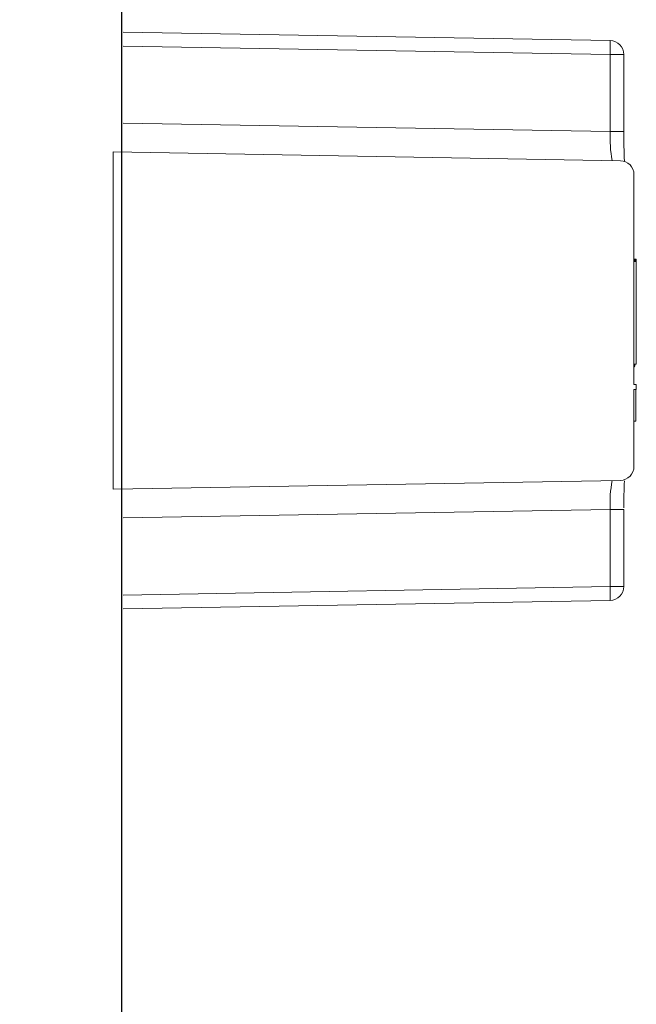
# Model space of a CAD drawing. Extents: x 0.5 to 10.9, y -0.4 to 7.5.
# Drawn here: x 5.6 to 5.6, y 5.2 to 5.3 of the extents above; entities that cross this region are included whole.
import ezdxf

# ---------------------------------------------------------------- set-up
doc = ezdxf.new("R2010")
doc.units = 0
doc.header["$LTSCALE"] = 0.5
doc.header["$MEASUREMENT"] = 0
doc.layers.get('0').update_dxf_attribs({"linetype": 'CONTINUOUS'})
doc.layers.add('OSI-LID', color=3, linetype='CONTINUOUS')

msp = doc.modelspace()

# ---------------------------------------------------------------- hatches: boundary and pattern name
at = {"layer": 'OSI-LID'}
h = msp.add_hatch(dxfattribs=at)
h.set_pattern_fill('ANSI37', color=256, scale=0.02083333333333333, angle=2.8e-322, style=0)
h.set_pattern_definition([(45, (4.131603013119574, 4.729071031319615), (-0.001841423909339967, 0.001841423909339967), []), (135, (4.131603013119574, 4.729071031319615), (-0.001841423909339967, -0.001841423909339967), [])])
edge = h.paths.add_edge_path(flags=0)
edge.add_spline(control_points=[(5.516651168298151, 5.359016191357458), (5.516918370552205, 5.359016191357458), (5.51718592374639, 5.359002447029722), (5.517451719459815, 5.358975066684597), (5.51832152176699, 5.358885465964356), (5.519187849492902, 5.358644456950769), (5.519978961645706, 5.358271997685446), (5.520770073747305, 5.357899538444228), (5.521507790139681, 5.357385356075868), (5.52213102015654, 5.356772030232818), (5.522754250031526, 5.356158704529387), (5.523280183037223, 5.355429319107039), (5.523665266375539, 5.354644274701851), (5.524050349602327, 5.353859230524026), (5.524305204316037, 5.352996874900501), (5.524408725856152, 5.352128619901423), (5.524434543120145, 5.351912085559899), (5.524451300992454, 5.351694278833218), (5.524458911458088, 5.351476343675447)], knot_values=[0.007510257744889663, 0.007510257744889663, 0.007510257744889663, 0.007510257744889663, 0.00799555589343439, 0.00799555589343439, 0.00799555589343439, 0.00959466802022708, 0.00959466802022708, 0.00959466802022708, 0.01119378004777093, 0.01119378004777093, 0.01119378004777093, 0.01279289170981053, 0.01279289170981053, 0.01279289170981053, 0.01439200290233583, 0.01439200290233583, 0.01439200290233583, 0.0147858890237696, 0.0147858890237696, 0.0147858890237696, 0.0147858890237696], weights=[1, 1, 1, 1, 1, 1, 1, 1, 1, 1, 1, 1, 1, 1, 1, 1, 1, 1, 1], degree=3, periodic=0)
edge.add_spline(control_points=[(5.524458911458088, 5.351476343675447), (5.524827959153037, 5.340908203498797), (5.525197006847713, 5.330340063322137), (5.525566054542119, 5.319771923145465)], knot_values=[2.001219089509137e-07, 2.001219089509137e-07, 2.001219089509137e-07, 2.001219089509137e-07, 0.01933899555551118, 0.01933899555551118, 0.01933899555551118, 0.01933899555551118], weights=[1, 1, 1, 1], degree=3, periodic=0)
edge.add_spline(control_points=[(5.525566054542119, 5.319771923145465), (5.525571129456691, 5.319626596648698), (5.525582305704146, 5.319481355783951), (5.525599524555695, 5.31933696376003), (5.525668551067324, 5.318758128540374), (5.525838466279475, 5.31818322835572), (5.526095199418696, 5.317659870957712), (5.526351932630342, 5.317136513412056), (5.526702564840133, 5.316650263825785), (5.527118060004725, 5.316241388746132), (5.527533555256189, 5.315832513580988), (5.528025373366952, 5.315489735664512), (5.528552786633598, 5.315241440576305), (5.529080199924171, 5.314993145476828), (5.529657755087713, 5.314832484924301), (5.530237624521622, 5.314772763277322), (5.530414785861002, 5.314754517157851), (5.530593118136843, 5.314745358024126), (5.5307712165957, 5.314745358024126)], knot_values=[0.0001532839601333464, 0.0001532839601333464, 0.0001532839601333464, 0.0001532839601333464, 0.0004191414301262704, 0.0004191414301262704, 0.0004191414301262704, 0.001498206400672022, 0.001498206400672022, 0.001498206400672022, 0.002577271679683067, 0.002577271679683067, 0.002577271679683067, 0.003656337184877585, 0.003656337184877585, 0.003656337184877585, 0.004735402735957581, 0.004735402735957581, 0.004735402735957581, 0.005062810014296176, 0.005062810014296176, 0.005062810014296176, 0.005062810014296176], weights=[1, 1, 1, 1, 1, 1, 1, 1, 1, 1, 1, 1, 1, 1, 1, 1, 1, 1, 1], degree=3, periodic=0)
edge.add_line((5.5307712165957, 5.314745358024126), (5.558894170553248, 5.314745358024126))
edge.add_spline(control_points=[(5.558894170553249, 5.314745358024126), (5.559048050756837, 5.314745358024126), (5.559202081850949, 5.31475219100691), (5.559355357601178, 5.314765816771011), (5.559936004337861, 5.314817434560831), (5.560515746664767, 5.314970013676101), (5.561046575882703, 5.315210918990347), (5.561577404971993, 5.315451824246209), (5.562073961890047, 5.315787700120145), (5.562495126550318, 5.316190732616695), (5.562916291150686, 5.316593765055925), (5.563273679747611, 5.317075070227391), (5.563537696826793, 5.317594791065511), (5.563769198185537, 5.318050504311664), (5.563934619756606, 5.318545895914603), (5.564023378875025, 5.319049273765444)], knot_values=[0.00458883008656629, 0.00458883008656629, 0.00458883008656629, 0.00458883008656629, 0.004870980994448393, 0.004870980994448393, 0.004870980994448393, 0.005948156690013622, 0.005948156690013622, 0.005948156690013622, 0.007025332120889924, 0.007025332120889924, 0.007025332120889924, 0.008102507399241891, 0.008102507399241891, 0.008102507399241891, 0.009046813280399973, 0.009046813280399973, 0.009046813280399973, 0.009046813280399973], weights=[1, 1, 1, 1, 1, 1, 1, 1, 1, 1, 1, 1, 1, 1, 1, 1], degree=3, periodic=0)
edge.add_spline(control_points=[(5.564023378875025, 5.319049273765444), (5.566119495869981, 5.330936941047863), (5.568215612858354, 5.342824608331444), (5.570311729840399, 5.354712275616141)], knot_values=[2.030853238839255e-07, 2.030853238839255e-07, 2.030853238839255e-07, 2.030853238839255e-07, 0.02207574627715495, 0.02207574627715495, 0.02207574627715495, 0.02207574627715495], weights=[1, 1, 1, 1], degree=3, periodic=0)
edge.add_spline(control_points=[(5.570311729840399, 5.354712275616141), (5.570400488958772, 5.355215653469932), (5.5705659105302, 5.355711045075873), (5.570797411889768, 5.356166758324857), (5.571061428969721, 5.356686479165877), (5.571418817567978, 5.357167784340234), (5.571839982170428, 5.357570816781534), (5.572261146831683, 5.357973849279102), (5.572757703751404, 5.358309725153779), (5.573288532842786, 5.358550630408452), (5.573819362057692, 5.358791535719183), (5.574399104381627, 5.358944114830759), (5.574979751114566, 5.358995732615195), (5.575133026845109, 5.359009358376213), (5.575287057919291, 5.359016191357458), (5.575440938102997, 5.359016191357458)], knot_values=[0.00013150006124461, 0.00013150006124461, 0.00013150006124461, 0.00013150006124461, 0.001066073975668068, 0.001066073975668068, 0.001066073975668068, 0.002132147941660793, 0.002132147941660793, 0.002132147941660793, 0.003198222055951223, 0.003198222055951223, 0.003198222055951223, 0.004264296421933372, 0.004264296421933372, 0.004264296421933372, 0.00454353945952298, 0.00454353945952298, 0.00454353945952298, 0.00454353945952298], weights=[1, 1, 1, 1, 1, 1, 1, 1, 1, 1, 1, 1, 1, 1, 1, 1], degree=3, periodic=0)
edge.add_line((5.575440938102997, 5.359016191357458), (5.599434353788582, 5.359016191357458))
edge.add_spline(control_points=[(5.599434353788582, 5.359016191357458), (5.599570886385423, 5.359016191357458), (5.599707839223066, 5.359005387549905), (5.599842682998799, 5.35898397946389), (5.600130546049241, 5.358938277710799), (5.600414488435136, 5.358842245723791), (5.600670996758969, 5.358703835948671), (5.600927505066751, 5.358565426182215), (5.601163654133079, 5.358380821118981), (5.60135988833827, 5.358165307982201), (5.601556122509643, 5.357949794882559), (5.601717854215367, 5.357697429600424), (5.601831690369402, 5.357429110618302), (5.601937700030786, 5.357179239172122), (5.602004954750041, 5.356909389058739), (5.60202861136488, 5.356638992770865)], knot_values=[0.002416504217962278, 0.002416504217962278, 0.002416504217962278, 0.002416504217962278, 0.002665185353113697, 0.002665185353113697, 0.002665185353113697, 0.003198222633943148, 0.003198222633943148, 0.003198222633943148, 0.003731259882267183, 0.003731259882267183, 0.003731259882267183, 0.004264297038228611, 0.004264297038228611, 0.004264297038228611, 0.004761539027623668, 0.004761539027623668, 0.004761539027623668, 0.004761539027623668], weights=[1, 1, 1, 1, 1, 1, 1, 1, 1, 1, 1, 1, 1, 1, 1, 1], degree=3, periodic=0)
edge.add_spline(control_points=[(5.60202861136488, 5.356638992770865), (5.602188884671087, 5.354807060884593), (5.602349157977266, 5.352975128998319), (5.602509431283413, 5.351143197112043)], knot_values=[2.007639678719088e-07, 2.007639678719088e-07, 2.007639678719088e-07, 2.007639678719088e-07, 0.003363235164169242, 0.003363235164169242, 0.003363235164169242, 0.003363235164169242], weights=[1, 1, 1, 1], degree=3, periodic=0)
edge.add_spline(control_points=[(5.602509431283413, 5.351143197112043), (5.602542487763878, 5.350765359890959), (5.602631934853155, 5.35038850386729), (5.602772198748618, 5.350036112414262), (5.602934314174555, 5.349628822353507), (5.603168984496006, 5.349243904979049), (5.60345677655446, 5.348913235452171), (5.603744568643095, 5.348582565890617), (5.604093420137812, 5.34829702391476), (5.604474442497247, 5.348080255358854), (5.604855464934034, 5.347863486758939), (5.605279167314969, 5.347709512862073), (5.60571046267079, 5.347631084300337), (5.606141758102731, 5.347552655724758), (5.606592542171716, 5.347547609354343), (5.60702548525821, 5.347616363081054), (5.607458428376156, 5.347685116812757), (5.607885471615789, 5.347829566966197), (5.608271251333254, 5.348037751568397), (5.608657031026881, 5.348245936157729), (5.609012187485662, 5.348523597178476), (5.609307310030059, 5.34884774140415), (5.609602432524924, 5.349171885575423), (5.609845660969808, 5.349551453235714), (5.610016853492255, 5.349955012216537), (5.610176254865533, 5.35033077544978), (5.610277383237229, 5.350736575372734), (5.610312958037029, 5.351143197112043)], knot_values=[0.0001082414996480894, 0.0001082414996480894, 0.0001082414996480894, 0.0001082414996480894, 0.0008016876130941531, 0.0008016876130941531, 0.0008016876130941531, 0.001603375220875851, 0.001603375220875851, 0.001603375220875851, 0.00240506291196156, 0.00240506291196156, 0.00240506291196156, 0.003206750767782692, 0.003206750767782692, 0.003206750767782692, 0.004008438768122241, 0.004008438768122241, 0.004008438768122241, 0.004810126829416617, 0.004810126829416617, 0.004810126829416617, 0.005611814842407636, 0.005611814842407636, 0.005611814842407636, 0.006413502720086938, 0.006413502720086938, 0.006413502720086938, 0.007161249474889906, 0.007161249474889906, 0.007161249474889906, 0.007161249474889906], weights=[1, 1, 1, 1, 1, 1, 1, 1, 1, 1, 1, 1, 1, 1, 1, 1, 1, 1, 1, 1, 1, 1, 1, 1, 1, 1, 1, 1], degree=3, periodic=0)
edge.add_spline(control_points=[(5.610312958037029, 5.351143197112043), (5.610473231342177, 5.352975128998315), (5.610633504647297, 5.354807060884587), (5.610793777952385, 5.356638992770865)], knot_values=[2.007639677913798e-07, 2.007639677913798e-07, 2.007639677913798e-07, 2.007639677913798e-07, 0.00336323516400068, 0.00336323516400068, 0.00336323516400068, 0.00336323516400068], weights=[1, 1, 1, 1], degree=3, periodic=0)
edge.add_spline(control_points=[(5.610793777952385, 5.356638992770865), (5.610815753832314, 5.356890178176625), (5.610875212422276, 5.357140711034997), (5.610968449671721, 5.357374984086546), (5.611076227741177, 5.357645793203837), (5.611232247726339, 5.357901728903228), (5.611423589539794, 5.358121597047091), (5.611614931372658, 5.358341465213256), (5.611846872482912, 5.358531330051081), (5.612100205728031, 5.358675468784298), (5.612353539023013, 5.358819607545886), (5.612635251704472, 5.358921995709357), (5.612922015028674, 5.358974154474989), (5.613075468183156, 5.359002065739942), (5.613232064644632, 5.359016191357458), (5.613388035505154, 5.359016191357458)], knot_values=[7.20356555721784e-05, 7.20356555721784e-05, 7.20356555721784e-05, 7.20356555721784e-05, 0.0005330369791060294, 0.0005330369791060294, 0.0005330369791060294, 0.001066073954796401, 0.001066073954796401, 0.001066073954796401, 0.001599110984055497, 0.001599110984055497, 0.001599110984055497, 0.002132148119496849, 0.002132148119496849, 0.002132148119496849, 0.002416504204041453, 0.002416504204041453, 0.002416504204041453, 0.002416504204041453], weights=[1, 1, 1, 1, 1, 1, 1, 1, 1, 1, 1, 1, 1, 1, 1, 1], degree=3, periodic=0)
edge.add_line((5.613388035505154, 5.359016191357458), (5.623153971051748, 5.359016191357458))
edge.add_spline(control_points=[(5.623153971051747, 5.359016191357458), (5.623623714329104, 5.359016191357458), (5.624097696745886, 5.359080909528389), (5.6245502452534, 5.359206840441862), (5.625111843555371, 5.359363116699543), (5.625654205325081, 5.359618508847808), (5.626132417358552, 5.35995186777229), (5.626610629307756, 5.360285226638029), (5.627037881213089, 5.360705746698674), (5.627378792158365, 5.361178604530497), (5.627719703078118, 5.361651462326925), (5.627983675790486, 5.362189699885446), (5.628148850591047, 5.362748745533056), (5.628289688227253, 5.363225420348289), (5.628362305389182, 5.363727479301264), (5.628362305389182, 5.364224524690792)], knot_values=[0.005163369322082126, 0.005163369322082126, 0.005163369322082126, 0.005163369322082126, 0.006029739771151872, 0.006029739771151872, 0.006029739771151872, 0.007105462988079428, 0.007105462988079428, 0.007105462988079428, 0.008181186013700707, 0.008181186013700707, 0.008181186013700707, 0.009256908960202394, 0.009256908960202394, 0.009256908960202394, 0.01017384529504302, 0.01017384529504302, 0.01017384529504302, 0.01017384529504302], weights=[1, 1, 1, 1, 1, 1, 1, 1, 1, 1, 1, 1, 1, 1, 1, 1], degree=3, periodic=0)
edge.add_line((5.628362305389182, 5.364224524690792), (5.628362305389182, 5.371512024690793))
edge.add_line((5.628362305389182, 5.371512024690793), (5.232528691337891, 5.371512024690793))
edge.add_line((5.232528691337889, 5.371512024690793), (5.219556255554918, 5.371512024690793))
edge.add_line((5.219556255554919, 5.371512024690793), (5.219556255554919, 5.372762024690793))
edge.add_line((5.219556255554919, 5.372762024690793), (5.215564614252589, 5.372762024690793))
edge.add_line((5.215564614252588, 5.372762024690793), (5.215564614252588, 5.371512024690793))
edge.add_line((5.215564614252588, 5.371512024690793), (5.211695293980979, 5.371512024690792))
edge.add_line((5.211695293980978, 5.371512024690793), (4.961696190308515, 5.371512024690793))
edge.add_line((4.961696190308516, 5.371512024690793), (4.957784758391155, 5.371512024690793))
edge.add_line((4.957784758391154, 5.371512024690791), (4.957784758391154, 5.372762024690791))
edge.add_line((4.957784758391154, 5.372762024690791), (4.957149647888571, 5.372762024690791))
edge.add_line((4.957149647888571, 5.372762024690791), (4.957149647888571, 5.371512024690792))
edge.add_line((4.957149647888571, 5.371512024690791), (4.948384193019946, 5.371512024690791))
edge.add_line((4.948384193019945, 5.371512024690791), (4.948384193019946, 5.372762024690791))
edge.add_line((4.948384193019947, 5.372762024690791), (4.946436999215095, 5.372762024690791))
edge.add_line((4.946436999215094, 5.372762024690791), (4.946436999215094, 5.371512024690792))
edge.add_line((4.946436999215094, 5.371512024690791), (4.940862792951604, 5.371512024690791))
edge.add_line((4.940862792951605, 5.371512024690793), (4.545029178900315, 5.371512024690793))
edge.add_line((4.545029178900314, 5.371512024690793), (4.545029178900313, 5.364224524690792))
edge.add_spline(control_points=[(4.545029178900314, 5.364224524690792), (4.545029178900314, 5.363955081943475), (4.54505021362517, 5.3636848316212), (4.545091904788634, 5.36341863387333), (4.545182103163351, 5.362842717966535), (4.545372978178009, 5.362274432707506), (4.54564872337446, 5.361760838056897), (4.545924468622572, 5.361247243310059), (4.546292689481017, 5.360774173608819), (4.546722893395096, 5.360380804064819), (4.547153097367819, 5.359987434467198), (4.547657149973545, 5.359662915423923), (4.5481933103762, 5.359434120491494), (4.548729470792208, 5.359205325553368), (4.549312526975704, 5.359065944281149), (4.549894195785927, 5.359027518890887), (4.550008448182845, 5.359019971309062), (4.550123011813331, 5.359016191357458), (4.550237513237746, 5.359016191357458)], knot_values=[0.0001585204053308017, 0.0001585204053308017, 0.0001585204053308017, 0.0001585204053308017, 0.0006511228057247045, 0.0006511228057247045, 0.0006511228057247045, 0.001726845960992239, 0.001726845960992239, 0.001726845960992239, 0.002802569320375582, 0.002802569320375582, 0.002802569320375582, 0.003878292826691118, 0.003878292826691118, 0.003878292826691118, 0.004954016357642309, 0.004954016357642309, 0.004954016357642309, 0.005163369312807918, 0.005163369312807918, 0.005163369312807918, 0.005163369312807918], weights=[1, 1, 1, 1, 1, 1, 1, 1, 1, 1, 1, 1, 1, 1, 1, 1, 1, 1, 1], degree=3, periodic=0)
edge.add_line((4.550237513237746, 5.359016191357458), (4.56000344878434, 5.359016191357458))
edge.add_spline(control_points=[(4.56000344878434, 5.359016191357458), (4.560139981386718, 5.359016191357458), (4.560276934229964, 5.359005387548779), (4.560411778010955, 5.358983979460586), (4.560699641054542, 5.358938277705715), (4.560983583433109, 5.358842245718249), (4.561240091750215, 5.358703835944331), (4.561496600052984, 5.358565426178147), (4.561732749114319, 5.358380821116366), (4.561928983315583, 5.358165307982151), (4.562125217484883, 5.357949794883037), (4.562286949188738, 5.357697429602048), (4.56240078534172, 5.357429110621421), (4.56250679500316, 5.357179239174178), (4.562574049722348, 5.356909389059751), (4.562597706337109, 5.356638992770865)], knot_values=[0.002416504201936035, 0.002416504201936035, 0.002416504201936035, 0.002416504201936035, 0.00266518534722348, 0.00266518534722348, 0.00266518534722348, 0.003198222615974722, 0.003198222615974722, 0.003198222615974722, 0.003731259855797022, 0.003731259855797022, 0.003731259855797022, 0.004264297008354084, 0.004264297008354084, 0.004264297008354084, 0.004761538999549691, 0.004761538999549691, 0.004761538999549691, 0.004761538999549691], weights=[1, 1, 1, 1, 1, 1, 1, 1, 1, 1, 1, 1, 1, 1, 1, 1], degree=3, periodic=0)
edge.add_spline(control_points=[(4.562597706337109, 5.356638992770865), (4.562757979642199, 5.354807060884587), (4.562918252947317, 5.352975128998315), (4.563078526252464, 5.351143197112043)], knot_values=[2.00763967793108e-07, 2.00763967793108e-07, 2.00763967793108e-07, 2.00763967793108e-07, 0.003363235164000684, 0.003363235164000684, 0.003363235164000684, 0.003363235164000684], weights=[1, 1, 1, 1], degree=3, periodic=0)
edge.add_spline(control_points=[(4.563078526252464, 5.351143197112043), (4.563111582732856, 5.350765359889419), (4.563201029822165, 5.350388503864162), (4.563341293717937, 5.350036112409613), (4.563503409144171, 5.349628822347261), (4.563738079466321, 5.349243904971194), (4.564025871526042, 5.348913235443305), (4.564313663614819, 5.348582565882031), (4.564662515109908, 5.348297023906619), (4.565043537469756, 5.348080255351677), (4.565424559905053, 5.347863486753809), (4.565848262284159, 5.347709512858863), (4.566279557637889, 5.347631084298554), (4.566710853067721, 5.347552655724405), (4.567161637134192, 5.347547609354912), (4.567594580218343, 5.347616363081519), (4.568027523336087, 5.347685116813459), (4.568454566575439, 5.347829566966794), (4.568840346293013, 5.348037751568448), (4.569226125988792, 5.348245936158341), (4.569581282449731, 5.348523597179909), (4.569876404996037, 5.348847741406768), (4.570171527493005, 5.349171885579439), (4.570414755939725, 5.349551453241688), (4.57058594846304, 5.349955012224806), (4.570745349835135, 5.350330775455495), (4.570846478206305, 5.350736575375556), (4.570882053006081, 5.351143197112043)], knot_values=[0.0001082414996483158, 0.0001082414996483158, 0.0001082414996483158, 0.0001082414996483158, 0.0008016876158909484, 0.0008016876158909484, 0.0008016876158909484, 0.00160337522667383, 0.00160337522667383, 0.00160337522667383, 0.002405062917620664, 0.002405062917620664, 0.002405062917620664, 0.00320675076917677, 0.00320675076917677, 0.00320675076917677, 0.004008438765130598, 0.004008438765130598, 0.004008438765130598, 0.004810126826037269, 0.004810126826037269, 0.004810126826037269, 0.005611814843000199, 0.005611814843000199, 0.005611814843000199, 0.006413502725274908, 0.006413502725274908, 0.006413502725274908, 0.007161249474851706, 0.007161249474851706, 0.007161249474851706, 0.007161249474851706], weights=[1, 1, 1, 1, 1, 1, 1, 1, 1, 1, 1, 1, 1, 1, 1, 1, 1, 1, 1, 1, 1, 1, 1, 1, 1, 1, 1, 1], degree=3, periodic=0)
edge.add_spline(control_points=[(4.570882053006081, 5.351143197112043), (4.571042326312228, 5.352975128998319), (4.571202599618407, 5.354807060884593), (4.571362872924614, 5.356638992770865)], knot_values=[2.007639678580845e-07, 2.007639678580845e-07, 2.007639678580845e-07, 2.007639678580845e-07, 0.003363235164169238, 0.003363235164169238, 0.003363235164169238, 0.003363235164169238], weights=[1, 1, 1, 1], degree=3, periodic=0)
edge.add_spline(control_points=[(4.571362872924614, 5.356638992770865), (4.571384848804564, 5.356890178175084), (4.571444307394352, 5.357140711031883), (4.571537544643371, 5.35737498408195), (4.571645322712409, 5.357645793197722), (4.571801342696845, 5.357901728895611), (4.571992684509172, 5.358121597038384), (4.572184026341465, 5.358341465204102), (4.572415967450858, 5.358531330041627), (4.572669300694913, 5.358675468775278), (4.572922633990717, 5.358819607538372), (4.573204346673028, 5.358921995703426), (4.573491109998328, 5.358974154471154), (4.573644563161271, 5.359002065738659), (4.57380115963161, 5.359016191357458), (4.573957130500912, 5.359016191357458)], knot_values=[7.203565557372432e-05, 7.203565557372432e-05, 7.203565557372432e-05, 7.203565557372432e-05, 0.0005330369762989636, 0.0005330369762989636, 0.0005330369762989636, 0.001066073949086631, 0.001066073949086631, 0.001066073949086631, 0.001599110976972464, 0.001599110976972464, 0.001599110976972464, 0.002132148115024142, 0.002132148115024142, 0.002132148115024142, 0.002416504215680404, 0.002416504215680404, 0.002416504215680404, 0.002416504215680404], weights=[1, 1, 1, 1, 1, 1, 1, 1, 1, 1, 1, 1, 1, 1, 1, 1], degree=3, periodic=0)
edge.add_line((4.573957130500912, 5.359016191357458), (4.597950546186498, 5.359016191357458))
edge.add_spline(control_points=[(4.597950546186497, 5.359016191357458), (4.598381214021988, 5.359016191357458), (4.598815156037205, 5.35896194969683), (4.599232573079152, 5.358855941217829), (4.599797573954647, 5.358712451907556), (4.600345592903357, 5.358469435557314), (4.600831248221666, 5.358147016446109), (4.601316903490411, 5.357824597367808), (4.60175359011635, 5.357413882824151), (4.602105145859366, 5.356948884263222), (4.602456701528365, 5.356483885800191), (4.602732822691485, 5.355951778106062), (4.602910643608298, 5.355396625261729), (4.60298232216059, 5.355172846457211), (4.603038950898322, 5.3549436839964), (4.603079754449097, 5.354712275616141)], knot_values=[0.004543539449112222, 0.004543539449112222, 0.004543539449112222, 0.004543539449112222, 0.005330370965456444, 0.005330370965456444, 0.005330370965456444, 0.006396445570687482, 0.006396445570687482, 0.006396445570687482, 0.007462520068405458, 0.007462520068405458, 0.007462520068405458, 0.008528594339883523, 0.008528594339883523, 0.008528594339883523, 0.008953800542238667, 0.008953800542238667, 0.008953800542238667, 0.008953800542238667], weights=[1, 1, 1, 1, 1, 1, 1, 1, 1, 1, 1, 1, 1, 1, 1, 1], degree=3, periodic=0)
edge.add_spline(control_points=[(4.603079754449097, 5.354712275616141), (4.605175871431141, 5.342824608331444), (4.607271988419513, 5.330936941047863), (4.609368105414469, 5.319049273765444)], knot_values=[2.030853238104657e-07, 2.030853238104657e-07, 2.030853238104657e-07, 2.030853238104657e-07, 0.02207574627715491, 0.02207574627715491, 0.02207574627715491, 0.02207574627715491], weights=[1, 1, 1, 1], degree=3, periodic=0)
edge.add_spline(control_points=[(4.609368105414469, 5.319049273765444), (4.609408908964098, 5.318817865393157), (4.609465537699688, 5.318588702940211), (4.609537216248907, 5.318364924143163), (4.609715037164606, 5.317809771297041), (4.609991158327774, 5.317277663601102), (4.610342713997391, 5.316812665136828), (4.610694269745729, 5.316347666568433), (4.611130956379978, 5.315936952019186), (4.61161661165771, 5.315614532937854), (4.61210226699228, 5.31529211381879), (4.612650285960251, 5.315049097465321), (4.61321528685444, 5.314905608155977), (4.613632703893598, 5.314799599681878), (4.614066645904665, 5.314745358024126), (4.614497313736245, 5.314745358024126)], knot_values=[0.0001326437025729247, 0.0001326437025729247, 0.0001326437025729247, 0.0001326437025729247, 0.000562277677784016, 0.000562277677784016, 0.000562277677784016, 0.001639453272883061, 0.001639453272883061, 0.001639453272883061, 0.002716629111277824, 0.002716629111277824, 0.002716629111277824, 0.003793805074619581, 0.003793805074619581, 0.003793805074619581, 0.004588830074194746, 0.004588830074194746, 0.004588830074194746, 0.004588830074194746], weights=[1, 1, 1, 1, 1, 1, 1, 1, 1, 1, 1, 1, 1, 1, 1, 1], degree=3, periodic=0)
edge.add_line((4.614497313736245, 5.314745358024126), (4.642620267693793, 5.314745358024126))
edge.add_spline(control_points=[(4.642620267693794, 5.314745358024126), (4.643026866418388, 5.314745358024126), (4.64343622401637, 5.314793626028118), (4.643831671774101, 5.314888196603601), (4.644398621257335, 5.315023781488964), (4.644949980400965, 5.315259120796501), (4.645440090930387, 5.315574726003414), (4.645930201325489, 5.31589033112383), (4.64637258098051, 5.316294906874374), (4.646730596245816, 5.316754950199757), (4.647088611465283, 5.317214993466239), (4.647372136811463, 5.317743192849985), (4.647557693413151, 5.318295807952905), (4.647716871438825, 5.318769863740956), (4.647807977672104, 5.319272161243047), (4.647825429747376, 5.319771923145465)], knot_values=[0.005062809998223504, 0.005062809998223504, 0.005062809998223504, 0.005062809998223504, 0.005814468144529261, 0.005814468144529261, 0.005814468144529261, 0.006893533275504199, 0.006893533275504199, 0.006893533275504199, 0.007972598107551307, 0.007972598107551307, 0.007972598107551307, 0.009051662803265402, 0.009051662803265402, 0.009051662803265402, 0.009977058333463391, 0.009977058333463391, 0.009977058333463391, 0.009977058333463391], weights=[1, 1, 1, 1, 1, 1, 1, 1, 1, 1, 1, 1, 1, 1, 1, 1], degree=3, periodic=0)
edge.add_spline(control_points=[(4.647825429747376, 5.319771923145465), (4.648194477441781, 5.330340063322137), (4.648563525136457, 5.340908203498797), (4.648932572831407, 5.351476343675447)], knot_values=[2.001219089499452e-07, 2.001219089499452e-07, 2.001219089499452e-07, 2.001219089499452e-07, 0.01933899555551117, 0.01933899555551117, 0.01933899555551117, 0.01933899555551117], weights=[1, 1, 1, 1], degree=3, periodic=0)
edge.add_spline(control_points=[(4.648932572831407, 5.351476343675447), (4.648958752832868, 5.352226040609114), (4.649095430357755, 5.352979542013994), (4.649334229554261, 5.353690671980015), (4.649612581862539, 5.354519588787207), (4.650037886518235, 5.355311878929873), (4.650574923836932, 5.356001932550324), (4.651111961223488, 5.356691986257966), (4.651775543446832, 5.357298835946093), (4.652510718976969, 5.357772228187134), (4.653245894710547, 5.358245620559174), (4.654072940836063, 5.358598612153637), (4.654923369328867, 5.358801971627898), (4.655516491155967, 5.358943802415496), (4.656130472180119, 5.359016191357458), (4.656740315991345, 5.359016191357458)], knot_values=[0.0002276294464823948, 0.0002276294464823948, 0.0002276294464823948, 0.0002276294464823948, 0.001599110800842239, 0.001599110800842239, 0.001599110800842239, 0.003198221589229197, 0.003198221589229197, 0.003198221589229197, 0.004797332576810383, 0.004797332576810383, 0.004797332576810383, 0.006396444011316969, 0.006396444011316969, 0.006396444011316969, 0.007510257709912894, 0.007510257709912894, 0.007510257709912894, 0.007510257709912894], weights=[1, 1, 1, 1, 1, 1, 1, 1, 1, 1, 1, 1, 1, 1, 1, 1], degree=3, periodic=0)
edge.add_line((4.656740315991345, 5.359016191357458), (5.516651168298149, 5.359016191357458))
edge = h.paths.add_edge_path(flags=0)
edge.add_line((5.557914058521189, 5.31734952469079), (5.531260775583061, 5.317349524690792))
edge.add_spline(control_points=[(5.531260775583061, 5.317349524690792), (5.531203579653266, 5.317349524690792), (5.531146352709595, 5.317351411047083), (5.531089280936411, 5.317355177622527), (5.530798445269022, 5.317374371953136), (5.530506912726708, 5.317444044188818), (5.530238825249008, 5.317558424746844), (5.529970737778833, 5.317672805301656), (5.529718701186856, 5.31783504893516), (5.529503586747762, 5.318031720186434), (5.529288472350697, 5.318228391399288), (5.529104346969878, 5.318464914654291), (5.528966458127017, 5.318721703354985), (5.52882856932244, 5.318978491984385), (5.52873311388601, 5.319262628598258), (5.52868799653544, 5.319550583711591), (5.528667134111125, 5.319683735186178), (5.528656608173894, 5.319818915410298), (5.528656608173894, 5.319953691357458)], knot_values=[0.002561547399178827, 0.002561547399178827, 0.002561547399178827, 0.002561547399178827, 0.00266518523889155, 0.00266518523889155, 0.00266518523889155, 0.003198222588511273, 0.003198222588511273, 0.003198222588511273, 0.003731259924815334, 0.003731259924815334, 0.003731259924815334, 0.004264297156874601, 0.004264297156874601, 0.004264297156874601, 0.004797334239098486, 0.004797334239098486, 0.004797334239098486, 0.005041526441853808, 0.005041526441853808, 0.005041526441853808, 0.005041526441853808], weights=[1, 1, 1, 1, 1, 1, 1, 1, 1, 1, 1, 1, 1, 1, 1, 1, 1, 1, 1], degree=3, periodic=0)
edge.add_line((5.528656608173894, 5.319953691357458), (5.528656608173894, 5.359016191357458))
edge.add_line((5.528656608173894, 5.359016191357458), (5.567446173697412, 5.359016191357458))
edge.add_spline(control_points=[(5.567446173697413, 5.359016191357458), (5.565123670035697, 5.345844621757374), (5.562801166366072, 5.332673052158684), (5.560478662688181, 5.319501482561451)], knot_values=[2.030853238827038e-07, 2.030853238827038e-07, 2.030853238827038e-07, 2.030853238827038e-07, 0.02445996854412877, 0.02445996854412877, 0.02445996854412877, 0.02445996854412877], weights=[1, 1, 1, 1], degree=3, periodic=0)
edge.add_spline(control_points=[(5.560478662688181, 5.319501482561451), (5.560434292603873, 5.319249847371777), (5.560351608102796, 5.319002204093223), (5.56023589661356, 5.318774388763796), (5.560103904588432, 5.318514519956606), (5.559925225584011, 5.31827385601583), (5.559714656091004, 5.318072326414377), (5.55950408656754, 5.317870796783778), (5.559255818781414, 5.317702843068787), (5.558990411892009, 5.317582373573579), (5.558725004937544, 5.317461904048843), (5.55843513862195, 5.31738559606938), (5.558144816893347, 5.31735976872401), (5.558068124556141, 5.317352946088), (5.557991053734992, 5.317349524690792), (5.557914058521189, 5.317349524690792)], knot_values=[6.585010694796226e-05, 6.585010694796226e-05, 6.585010694796226e-05, 6.585010694796226e-05, 0.0005330369843896835, 0.0005330369843896835, 0.0005330369843896835, 0.001066073963776761, 0.001066073963776761, 0.001066073963776761, 0.001599111019931009, 0.001599111019931009, 0.001599111019931009, 0.002132148208578718, 0.002132148208578718, 0.002132148208578718, 0.002271870310985018, 0.002271870310985018, 0.002271870310985018, 0.002271870310985018], weights=[1, 1, 1, 1, 1, 1, 1, 1, 1, 1, 1, 1, 1, 1, 1, 1], degree=3, periodic=0)
edge = h.paths.add_edge_path(flags=0)
edge.add_line((4.644734876115598, 5.359016191357458), (4.644734876115598, 5.319953691357458))
edge.add_spline(control_points=[(4.644734876115598, 5.319953691357458), (4.644734876115598, 5.319705222870811), (4.644698583689679, 5.319454249224643), (4.64462819526072, 5.319215959363495), (4.644545625497146, 5.318936431353183), (4.644413656125924, 5.318667304271409), (4.644243215595114, 5.318430864638811), (4.644072775044942, 5.318194424979355), (4.643859162368362, 5.317984151480342), (4.643620066924018, 5.317817456962732), (4.643380971416431, 5.317650762401032), (4.643109798581155, 5.317523049202935), (4.642829004351175, 5.317444893339049), (4.64260268171311, 5.317381899020054), (4.642365634696325, 5.317349524690792), (4.642130708706433, 5.317349524690792)], knot_values=[7.878058958126341e-05, 7.878058958126341e-05, 7.878058958126341e-05, 7.878058958126341e-05, 0.0005330369294456627, 0.0005330369294456627, 0.0005330369294456627, 0.00106607385522515, 0.00106607385522515, 0.00106607385522515, 0.001599110840527555, 0.001599110840527555, 0.001599110840527555, 0.002132147968183858, 0.002132147968183858, 0.002132147968183858, 0.002561547402690835, 0.002561547402690835, 0.002561547402690835, 0.002561547402690835], weights=[1, 1, 1, 1, 1, 1, 1, 1, 1, 1, 1, 1, 1, 1, 1, 1], degree=3, periodic=0)
edge.add_line((4.642130708706433, 5.317349524690792), (4.615477425768306, 5.317349524690792))
edge.add_spline(control_points=[(4.615477425768307, 5.317349524690792), (4.615262146592175, 5.317349524690792), (4.615045231564621, 5.317376631522292), (4.614836572733254, 5.317429609024771), (4.614554067726515, 5.317501335726185), (4.614280050520342, 5.317622826489227), (4.614037212607738, 5.317784020616696), (4.613794374723194, 5.317945214725539), (4.613576018354759, 5.318150558124476), (4.613400225704569, 5.318383046238223), (4.61322443309398, 5.318615534299598), (4.613086355604254, 5.318881579373906), (4.612997427506291, 5.319159150146886), (4.612961564328931, 5.319271089681063), (4.612933232933405, 5.319385724173745), (4.612912821601314, 5.319501482561451)], knot_values=[0.002271870313889388, 0.002271870313889388, 0.002271870313889388, 0.002271870313889388, 0.002665185504409803, 0.002665185504409803, 0.002665185504409803, 0.003198222825097571, 0.003198222825097571, 0.003198222825097571, 0.003731260084777073, 0.003731260084777073, 0.003731260084777073, 0.004264297223356518, 0.004264297223356518, 0.004264297223356518, 0.004477000971459636, 0.004477000971459636, 0.004477000971459636, 0.004477000971459636], weights=[1, 1, 1, 1, 1, 1, 1, 1, 1, 1, 1, 1, 1, 1, 1, 1], degree=3, periodic=0)
edge.add_spline(control_points=[(4.612912821601314, 5.319501482561451), (4.610590317923422, 5.332673052158684), (4.608267814253797, 5.345844621757374), (4.605945310592081, 5.359016191357458)], knot_values=[2.03085323910038e-07, 2.03085323910038e-07, 2.03085323910038e-07, 2.03085323910038e-07, 0.02445996854412885, 0.02445996854412885, 0.02445996854412885, 0.02445996854412885], weights=[1, 1, 1, 1], degree=3, periodic=0)
edge.add_line((4.605945310592081, 5.359016191357458), (4.644734876115599, 5.359016191357458))

# ---------------------------------------------------------------- linework, layer by layer
at = {"color": 7, "linetype": 'Continuous', "lineweight": 25}
msp.add_line((5.586595073016331, 4.588704513451418), (5.586595073016331, 5.359016191676796), dxfattribs=at)
at = {"linetype": 'Continuous', "lineweight": 18}
for p, q in [((5.586695754640135, 5.325632972648809), (5.630536799977587, 5.324867724355923)), ((5.630536799977587, 5.323617914736978), (5.586695754640135, 5.324383163029864)), ((5.630536799977587, 5.316679827728726), (5.630536799977587, 5.323617914736978)), ((5.63176498446954, 5.323617914736978), (5.630536799977587, 5.323617914736978)), ((5.63176498446954, 5.316679827728726), (5.63176498446954, 5.323617914736978)), ((5.586695754640135, 5.317445076021612), (5.630536799977587, 5.316679827728726)), ((5.63176498446954, 5.316679827728726), (5.630536799977587, 5.316679827728726)), ((5.585803907259712, 5.314856873236074), (5.585803907259712, 5.284480418728815)), ((5.585803907259712, 5.314856873236074), (5.631450722767759, 5.314060105107615)), ((5.632678907259712, 5.293895056649111), (5.632678907259712, 5.312810295488669)), ((5.632678897885817, 5.304967732649111), (5.63288723121915, 5.304967732649111)), ((5.632678907259712, 5.305200721982445), (5.632855277916225, 5.305200721982445)), ((5.632678907259712, 5.305197880649112), (5.632857215459487, 5.305197880649112)), ((5.632678907259712, 5.305186515315778), (5.632859014340014, 5.305186515315778)), ((5.632678907259712, 5.305169467315778), (5.632860707171329, 5.305169467315778)), ((5.632678907259712, 5.305146736649111), (5.632862298712701, 5.305146736649111)), ((5.632678907259712, 5.305115481982445), (5.632863817311322, 5.305115481982444)), ((5.632678907259712, 5.305078544649112), (5.632865242251614, 5.305078544649112)), ((5.632678907259712, 5.305033083315778), (5.632866577932126, 5.305033083315778)), ((5.632678907259712, 5.304981939315778), (5.632867828607135, 5.304981939315778)), ((5.632855277916224, 5.305200721982445), (5.632857215459487, 5.305197880649112)), ((5.632857215459487, 5.305197880649112), (5.632859014340014, 5.305186515315778)), ((5.632859014340014, 5.305186515315778), (5.632860707171329, 5.305169467315778)), ((5.632860707171329, 5.305169467315778), (5.632862298712701, 5.305146736649111)), ((5.632862298712701, 5.305146736649111), (5.632863817311322, 5.305115481982444)), ((5.632863817311322, 5.305115481982444), (5.632865242251614, 5.305078544649112)), ((5.632865242251614, 5.305078544649112), (5.632866577932126, 5.305033083315778)), ((5.632866577932126, 5.305033083315778), (5.632867828607135, 5.304981939315778)), ((5.63288723121915, 5.304967732649111), (5.63288723121915, 5.295733399315778)), ((5.632678897885817, 5.295733399315778), (5.63288723121915, 5.295733399315778)), ((5.632678907259712, 5.295682255315778), (5.632750040811223, 5.295682255315778)), ((5.632678907259712, 5.295602697982445), (5.632743003806344, 5.295602697982445)), ((5.632678907259712, 5.295545871315777), (5.632735549309809, 5.295545871315777)), ((5.632678907259712, 5.295511775315778), (5.632727783132739, 5.295511775315778)), ((5.632678907259712, 5.295500409982445), (5.632719632634196, 5.295500409982445)), ((5.632727783132739, 5.295511775315778), (5.632719632634196, 5.295500409982445)), ((5.632735549309809, 5.295545871315777), (5.632727783132739, 5.295511775315778)), ((5.632743003806344, 5.295602697982445), (5.632735549309809, 5.295545871315777)), ((5.632750040811223, 5.295682255315778), (5.632743003806344, 5.295602697982445)), ((5.632887240593045, 5.293895056649111), (5.632678907259712, 5.293895056649111)), ((5.632678907259712, 5.293471697982445), (5.632887240593045, 5.293471697982445)), ((5.632678907259712, 5.28652699647622), (5.632678907259712, 5.293471697982445)), ((5.632857161710015, 5.293471697982445), (5.632857161710015, 5.290610475315778)), ((5.632887240593045, 5.293471697982445), (5.632887240593045, 5.293895056649111)), ((5.632678907259712, 5.290610475315778), (5.632857161710015, 5.290610475315778)), ((5.631450722767759, 5.285277186857274), (5.585803907259712, 5.284480418728815)), ((5.630536799977587, 5.282657464236163), (5.586695754640135, 5.281892215943277)), ((5.630536799977587, 5.275719377227912), (5.630536799977587, 5.282657464236163)), ((5.63176498446954, 5.282657464236163), (5.630536799977587, 5.282657464236163)), ((5.63176498446954, 5.275719377227912), (5.63176498446954, 5.282657464236163)), ((5.586695754640135, 5.274954128935025), (5.630536799977587, 5.275719377227912)), ((5.630536799977587, 5.275719377227912), (5.63176498446954, 5.275719377227912)), ((5.630536799977587, 5.274469567608966), (5.586695754640135, 5.27370431931608))]:
    msp.add_line(p, q, dxfattribs=at)
for centre, radius, start, end in [((5.630514984469539, 5.323617914736978), 0.001250000000000343, 0, 89.00000000000311), ((5.612627372641257, 5.32424281954645), 0.01792032626756985, 358.0016173802778, 1.99838261972303), ((5.641076775393391, 5.316137979056689), 0.01055389415093655, 177.0570770636188, 191.2847487022175), ((5.677865732531937, 5.316313317884205), 0.04609922682528753, 179.5443313610781, 182.8706913659314), ((5.631428907259711, 5.312810295488669), 0.001250000000000047, 0, 89.00000000000311), ((5.631428907259711, 5.28652699647622), 0.00125000000000008, 270.9999999999993, 0), ((5.641002676863786, 5.283204716545315), 0.01048017481185162, 168.6649498712633, 182.9932243628967), ((5.671827350035785, 5.283147968717739), 0.04006039196372334, 177.031851296707, 180.4924880933069), ((5.630514984469539, 5.275719377227912), 0.001250000000000343, 271.0000000000262, 0), ((5.612627372641261, 5.275094472418439), 0.01792032626756659, 358.0016173802774, 1.998382619723439)]:
    msp.add_arc(centre, radius, start, end, dxfattribs=at)

doc.saveas('drawing.dxf')
